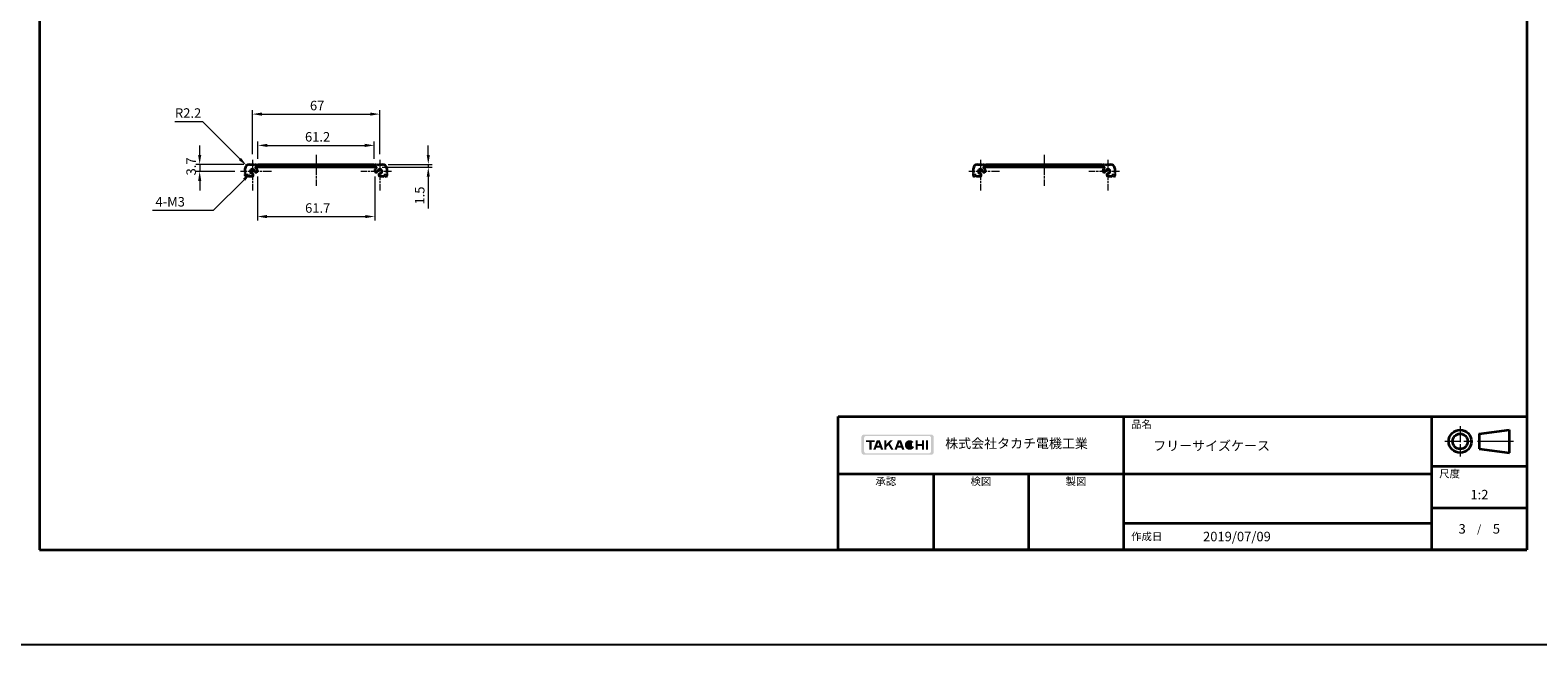
# Model space of a CAD drawing. Units: millimetres. Extents: x -50 to 7364, y -50 to 4717.
# Drawn here: x 1013 to 1805, y 3922 to 4245 of the extents above; entities that cross this region are included whole.
import ezdxf
from ezdxf.enums import TextEntityAlignment as Align

# ---------------------------------------------------------------- set-up
doc = ezdxf.new("R2010")
doc.units = ezdxf.units.MM
doc.header["$LTSCALE"] = 2
doc.linetypes.add('CHAIN', pattern=[0.3543, 0.2362, -0.0295, 0.0591, -0.0295])
doc.layers.get('Defpoints').update_dxf_attribs({"lineweight": 25})
for name, color, linetype, lineweight in [('Border (ISO)', 7, 'Continuous', 35), ('Dimension (ISO)', 7, 'Continuous', 18), ('Title (ISO)', 7, 'Continuous', 35), ('Visible (ISO)', 7, 'Continuous', 35)]:
    doc.layers.add(name, color=color, linetype=linetype, lineweight=lineweight)
for name, color, linetype, lineweight, true_color in [('Center Mark (ISO)', 7, 'Continuous', 18, 0x80ffff), ('Centerline (ISO)', 7, 'Continuous', 18, 0x80ffff), ('Hatch (ISO)', 1, 'Continuous', 18, 0xff0000)]:
    doc.layers.add(name, color=color, linetype=linetype, lineweight=lineweight, true_color=true_color)
doc.styles.add('Note Text (TK)', font='txt')
doc.dimstyles.new('Default - Method 1b (TK)', dxfattribs={"dimscale": 2, "dimtxt": 2.5, "dimasz": 2.5, "dimexe": 1, "dimexo": 1.5, "dimgap": 1, "dimtad": 1, "dimtoh": 1, "dimrnd": 1e-08, "dimdsep": 46, "dimtxsty": 'Note Text (TK)', "dimcen": 0.09, "dimdle": 5, "dimclrd": 100, "dimclre": 100, "dimclrt": 7, "dimadec": 1, "dimazin": 1, "dimtfac": 1, "dimtmove": 0, "dimatfit": 3, "dimfxl": 0, "dimtolj": 1, "dimlwd": -1, "dimlwe": -1, "dimarcsym": 0})

# ---------------------------------------------------------------- blocks, each defined once
blk = doc.blocks.new('図面枠 tk図枠')
at = {"layer": 'Border (ISO)'}
for p, q in [((14.5, 289), (405.5, 289)), ((14.5, 289), (14.5, 8)), ((405.5, 289), (405.5, 8)), ((14.5, 8), (405.5, 8))]:
    blk.add_line(p, q, dxfattribs=at)
blk = doc.blocks.new('表題欄 tk表題欄')
at = {"layer": 'Hatch (ISO)'}
h = blk.add_hatch(color=256, dxfattribs=at)
edge = h.paths.add_edge_path(flags=0)
edge.add_arc((98.49, 235.66), 0.596, 270, 360)
edge.add_line((99.09, 235.66), (99.09, 239.07))
edge.add_arc((98.49, 239.07), 0.596, 0, 90)
edge.add_line((98.49, 239.67), (82.05, 239.67))
edge.add_arc((82.05, 239.07), 0.596, 90, 180)
edge.add_line((81.46, 239.07), (81.46, 235.66))
edge.add_arc((82.05, 235.66), 0.596, 180, 270)
edge.add_line((82.05, 235.06), (98.49, 235.06))
edge = h.paths.add_edge_path()
edge.add_line((80.76, 239.32), (80.76, 235.41))
edge.add_arc((81.46, 235.41), 0.702, 180, 270)
edge.add_line((81.46, 234.71), (99.09, 234.71))
edge.add_arc((99.09, 235.41), 0.702, 270, 360)
edge.add_line((99.79, 235.41), (99.79, 239.32))
edge.add_arc((99.09, 239.32), 0.702, 0, 90)
edge.add_line((99.09, 240.02), (81.46, 240.02))
edge.add_arc((81.46, 239.32), 0.702, 90, 180)
for points in [[(81.99, 238.51), (81.99, 238.02), (82.84, 238.02), (82.84, 236.02), (83.42, 236.02), (83.42, 238.02), (84.27, 238.02), (84.27, 238.51)], [(88.6, 236.02), (87.86, 237.25), (87.33, 236.69), (87.33, 236.02), (86.81, 236.02), (86.81, 238.51), (87.33, 238.51), (87.33, 237.46), (88.31, 238.51), (89.02, 238.51), (88.24, 237.66), (89.22, 236.02)], [(95.01, 238.51), (95.01, 236.02), (95.53, 236.02), (95.53, 237.02), (96.69, 237.02), (96.69, 236.02), (97.2, 236.02), (97.2, 238.51), (96.69, 238.51), (96.69, 237.51), (95.53, 237.51), (95.53, 238.51)], [(97.76, 238.51), (97.76, 236.02), (98.28, 236.02), (98.28, 238.51)]]:
    blk.add_hatch(color=256, dxfattribs=at).paths.add_polyline_path(points)
h = blk.add_hatch(color=256, dxfattribs=at)
h.paths.add_polyline_path([(85.51, 237.07), (84.87, 237.07), (85.19, 237.94)], flags=0)
h.paths.add_polyline_path([(85.7, 236.56), (84.68, 236.56), (84.48, 236.02), (83.87, 236.02), (84.78, 238.51), (85.6, 238.51), (86.51, 236.02), (85.89, 236.02)])
h = blk.add_hatch(color=256, dxfattribs=at)
h.paths.add_polyline_path([(90.44, 237.07), (91.08, 237.07), (90.76, 237.94)], flags=0)
h.paths.add_polyline_path([(90.06, 236.02), (90.25, 236.56), (91.27, 236.56), (91.47, 236.02), (92.08, 236.02), (91.17, 238.51), (90.35, 238.51), (89.44, 236.02)])
h = blk.add_hatch(color=256, dxfattribs=at)
edge = h.paths.add_edge_path()
edge.add_arc((93.44, 237.26), 1.27, 38.5505, 336.582)
edge.add_line((94.61, 236.76), (94.09, 236.98))
edge.add_ellipse((93.44, 237.26), major_axis=(0, -0.8), ratio=0.867347, start_angle=124.651, end_angle=429.4109, ccw=False)
edge.add_line((94.01, 237.72), (94.44, 238.06))
at = {"layer": 'Title (ISO)'}
for p, q in [((74.67, 244.72), (255.67, 244.72)), ((74.67, 209.72), (74.67, 244.72)), ((149.67, 244.72), (149.67, 209.72)), ((230.67, 244.72), (230.67, 209.72)), ((255.67, 244.72), (255.67, 209.72)), ((243.17, 240.22), (251.17, 241.22)), ((243.17, 240.22), (243.17, 236.22)), ((251.17, 235.22), (251.17, 241.22)), ((243.17, 236.22), (251.17, 235.22)), ((230.67, 231.72), (255.67, 231.72)), ((74.67, 229.72), (230.67, 229.72)), ((99.67, 229.72), (99.67, 209.72)), ((124.67, 229.72), (124.67, 209.72)), ((230.67, 220.72), (255.67, 220.72)), ((149.67, 216.72), (230.67, 216.72)), ((255.67, 209.72), (74.67, 209.72))]:
    blk.add_line(p, q, dxfattribs=at)
at = {"layer": 'Title (ISO)', "color": 4, "linetype": 'CHAIN', "lineweight": 18, "ltscale": 8.88956, "true_color": 0x00ffff}
blk.add_line((238.17, 242.22), (238.17, 234.22), dxfattribs=at)
at = {"layer": 'Title (ISO)', "color": 4, "linetype": 'CHAIN', "lineweight": 18, "ltscale": 20.001633, "true_color": 0x00ffff}
blk.add_line((252.17, 238.22), (234.17, 238.22), dxfattribs=at)
at = {"layer": 'Title (ISO)'}
for radius in [3, 2]:
    blk.add_circle((238.17, 238.22), radius, dxfattribs=at)
at = {"layer": 'Title (ISO)', "color": 1, "true_color": 0xff0000, "char_height": 2, "line_spacing_factor": 1.5, "style": 'Note Text (TK)'}
for s, insert, attachment_point in [('\\fＭＳ Ｐゴシック|b0|i0;\\H2.0000;品名', (151.67, 242.72), 4), ('\\fＭＳ Ｐゴシック|b0|i0;\\H2.0000;尺度', (232.67, 229.72), 4), ('\\fＭＳ Ｐゴシック|b0|i0;\\H2.0000;承認', (87.17, 227.72), 5), ('\\fＭＳ Ｐゴシック|b0|i0;\\H2.0000;検図', (112.17, 227.72), 5), ('\\fＭＳ Ｐゴシック|b0|i0;\\H2.0000;製図', (137.17, 227.72), 5), ('\\fＭＳ Ｐゴシック|b0|i0;\\H2.0000;作成日', (151.67, 213.22), 4)]:
    blk.add_mtext(s, dxfattribs=dict(at, insert=insert, attachment_point=attachment_point))
at = {"layer": 'Title (ISO)', "color": 7, "line_spacing_factor": 1.5, "style": 'Note Text (TK)'}
for s, insert, char_height, attachment_point in [('株式会社タカチ電機工業', (102.79, 237.36), 2.5, 4), ('\\fＭＳ Ｐゴシック|b0|i0;\\H2.0000;/', (243.17, 215.22), 2, 5)]:
    blk.add_mtext(s, dxfattribs=dict(at, insert=insert, char_height=char_height, attachment_point=attachment_point))
at = {"layer": 'Title (ISO)', "color": 7, "style": 'Note Text (TK)'}
for tag, p in [('<品名>_001', (157.48, 235.82)), ('作成日_001', (170.58, 211.94)), ('<ページ_No.>_001', (237.91, 213.97)), ('<総ページ数>_001', (246.76, 213.97))]:
    blk.add_attdef(tag, p, '', height=2.5, dxfattribs=at)
blk.add_attdef('<尺度>', text='', height=2.5, dxfattribs=at).set_placement((243.17, 224.22), align=Align.MIDDLE_CENTER)
blk = doc.blocks.new('*D441')
at = {"layer": 'Defpoints', "color": 0, "transparency": 16777216}
for p in [(1193.52, 4184.67), (1132.32, 4174.67), (1193.52, 4174.67)]:
    blk.add_point(p, dxfattribs=at)
at = {"layer": 'Dimension (ISO)', "color": 100, "transparency": 16777216}
for p, q in [((1132.32, 4177.67), (1132.32, 4186.67)), ((1193.52, 4177.67), (1193.52, 4186.67)), ((1137.32, 4184.67), (1188.52, 4184.67))]:
    blk.add_line(p, q, dxfattribs=at)
for points in [[(1137.32, 4185.5), (1137.32, 4183.84), (1132.32, 4184.67)], [(1188.52, 4185.5), (1188.52, 4183.84), (1193.52, 4184.67)]]:
    blk.add_solid(points, dxfattribs=at)
at = {"layer": 'Dimension (ISO)', "color": 7, "transparency": 16777216, "insert": (1157.11, 4189.17), "char_height": 5, "attachment_point": 4, "style": 'Note Text (TK)'}
blk.add_mtext('\\A1;61.2', dxfattribs=at)
blk = doc.blocks.new('*D442')
at = {"layer": 'Defpoints', "color": 0, "transparency": 16777216}
for p in [(1196.42, 4201.12), (1129.42, 4177.12), (1196.42, 4177.12)]:
    blk.add_point(p, dxfattribs=at)
at = {"layer": 'Dimension (ISO)', "color": 100, "transparency": 16777216}
for p, q in [((1129.42, 4180.12), (1129.42, 4203.12)), ((1196.42, 4180.12), (1196.42, 4203.12)), ((1134.42, 4201.12), (1191.42, 4201.12))]:
    blk.add_line(p, q, dxfattribs=at)
for points in [[(1134.42, 4201.95), (1134.42, 4200.29), (1129.42, 4201.12)], [(1191.42, 4201.95), (1191.42, 4200.29), (1196.42, 4201.12)]]:
    blk.add_solid(points, dxfattribs=at)
at = {"layer": 'Dimension (ISO)', "color": 7, "transparency": 16777216, "insert": (1159.71, 4205.62), "char_height": 5, "attachment_point": 4, "style": 'Note Text (TK)'}
blk.add_mtext('\\A1;67', dxfattribs=at)
blk = doc.blocks.new('*D443')
at = {"layer": 'Defpoints', "color": 0, "transparency": 16777216}
for p in [(1101.72, 4170.97), (1123.27, 4170.97), (1127.92, 4174.67)]:
    blk.add_point(p, dxfattribs=at)
at = {"layer": 'Dimension (ISO)', "color": 100, "transparency": 16777216}
for p, q in [((1101.72, 4179.67), (1101.72, 4184.67)), ((1124.92, 4174.67), (1099.72, 4174.67)), ((1120.27, 4170.97), (1099.72, 4170.97)), ((1101.72, 4174.67), (1101.72, 4170.97)), ((1101.72, 4165.97), (1101.72, 4160.97))]:
    blk.add_line(p, q, dxfattribs=at)
for points in [[(1100.89, 4179.67), (1102.56, 4179.67), (1101.72, 4174.67)], [(1100.89, 4165.97), (1102.56, 4165.97), (1101.72, 4170.97)]]:
    blk.add_solid(points, dxfattribs=at)
at = {"layer": 'Dimension (ISO)', "color": 7, "transparency": 16777216, "insert": (1097.22, 4168.86), "char_height": 5, "attachment_point": 4, "rotation": 90, "style": 'Note Text (TK)'}
blk.add_mtext('\\A1;3.7', dxfattribs=at)
blk = doc.blocks.new('*D444')
at = {"layer": 'Defpoints', "color": 0, "transparency": 16777216}
for p in [(1126.37, 4174.03), (1127.92, 4172.47)]:
    blk.add_point(p, dxfattribs=at)
at = {"layer": 'Dimension (ISO)', "color": 100, "transparency": 16777216}
for p, q in [((1088.74, 4197.18), (1103.22, 4197.18)), ((1103.22, 4197.18), (1122.83, 4177.56))]:
    blk.add_line(p, q, dxfattribs=at)
blk.add_solid([(1123.42, 4178.15), (1122.24, 4176.97), (1126.37, 4174.03)], dxfattribs=at)
at = {"layer": 'Dimension (ISO)', "color": 7, "transparency": 16777216, "insert": (1088.74, 4201.68), "char_height": 5, "attachment_point": 4, "style": 'Note Text (TK)'}
blk.add_mtext('\\A1;R2.2', dxfattribs=at)
blk = doc.blocks.new('*D435')
at = {"layer": 'Defpoints', "color": 0, "transparency": 16777216}
for p in [(1128.61, 4170.16), (1129.42, 4170.97)]:
    blk.add_point(p, dxfattribs=at)
at = {"layer": 'Dimension (ISO)', "color": 100, "transparency": 16777216}
for p, q in [((1108.97, 4150.52), (1125.07, 4166.62)), ((1076.94, 4150.52), (1108.97, 4150.52))]:
    blk.add_line(p, q, dxfattribs=at)
blk.add_solid([(1124.48, 4167.21), (1125.66, 4166.03), (1128.61, 4170.16)], dxfattribs=at)
at = {"layer": 'Dimension (ISO)', "color": 7, "transparency": 16777216, "insert": (1076.94, 4155.02), "char_height": 5, "attachment_point": 4, "style": 'Note Text (TK)'}
blk.add_mtext('\\A1; \\fＭＳ Ｐゴシック|b0|i0;\\H5.0000;4-M3', dxfattribs=at)
blk = doc.blocks.new('*D436')
at = {"layer": 'Defpoints', "color": 0, "transparency": 16777216}
for p in [(1132.05, 4171.24), (1193.79, 4171.24), (1193.79, 4147.24)]:
    blk.add_point(p, dxfattribs=at)
at = {"layer": 'Dimension (ISO)', "color": 100, "transparency": 16777216}
for p, q in [((1132.05, 4168.24), (1132.05, 4145.24)), ((1193.79, 4168.24), (1193.79, 4145.24)), ((1137.05, 4147.24), (1188.79, 4147.24))]:
    blk.add_line(p, q, dxfattribs=at)
for points in [[(1137.05, 4148.08), (1137.05, 4146.41), (1132.05, 4147.24)], [(1188.79, 4148.08), (1188.79, 4146.41), (1193.79, 4147.24)]]:
    blk.add_solid(points, dxfattribs=at)
at = {"layer": 'Dimension (ISO)', "color": 7, "transparency": 16777216, "insert": (1157.16, 4151.74), "char_height": 5, "attachment_point": 4, "style": 'Note Text (TK)'}
blk.add_mtext('\\A1;61.7', dxfattribs=at)
blk = doc.blocks.new('*D437')
at = {"layer": 'Defpoints', "color": 0, "transparency": 16777216}
for p in [(1194.65, 4173.17), (1197.92, 4174.67), (1221.92, 4173.17)]:
    blk.add_point(p, dxfattribs=at)
at = {"layer": 'Dimension (ISO)', "color": 100, "transparency": 16777216}
for p, q in [((1221.92, 4179.67), (1221.92, 4184.67)), ((1197.65, 4173.17), (1223.92, 4173.17)), ((1200.92, 4174.67), (1223.92, 4174.67)), ((1221.92, 4174.67), (1221.92, 4173.17)), ((1221.92, 4168.17), (1221.92, 4151.56))]:
    blk.add_line(p, q, dxfattribs=at)
for points in [[(1221.09, 4179.67), (1222.76, 4179.67), (1221.92, 4174.67)], [(1221.09, 4168.17), (1222.76, 4168.17), (1221.92, 4173.17)]]:
    blk.add_solid(points, dxfattribs=at)
at = {"layer": 'Dimension (ISO)', "color": 7, "transparency": 16777216, "insert": (1217.42, 4153.56), "char_height": 5, "attachment_point": 4, "rotation": 90, "style": 'Note Text (TK)'}
blk.add_mtext('\\A1;1.5', dxfattribs=at)

msp = doc.modelspace()

# ---------------------------------------------------------------- linework, layer by layer
at = {"color": 6}
msp.add_lwpolyline([(-50, 4584), (2671.5, 4584), (2671.5, 3922), (-50, 3922)], close=True, dxfattribs=at)
at = {"layer": 'Center Mark (ISO)', "linetype": 'CHAIN', "ltscale": 8.972899}
for p, q in [((1139.4224, 4170.9713), (1123.2724, 4170.9713)), ((1129.4224, 4177.1213), (1129.4224, 4160.9713)), ((1202.5724, 4170.9713), (1186.4224, 4170.9713)), ((1196.4224, 4177.1213), (1196.4224, 4160.9713)), ((1522.2405, 4170.9713), (1506.0905, 4170.9713)), ((1512.2405, 4177.1213), (1512.2405, 4160.9713)), ((1585.3905, 4170.9713), (1569.2405, 4170.9713)), ((1579.2405, 4177.1213), (1579.2405, 4160.9713))]:
    msp.add_line(p, q, dxfattribs=at)
at = {"layer": 'Centerline (ISO)', "linetype": 'CHAIN', "ltscale": 9.084021}
for p, q in [((1162.9224, 4179.6713), (1162.9224, 4163.3213)), ((1545.7405, 4179.6713), (1545.7405, 4163.3213))]:
    msp.add_line(p, q, dxfattribs=at)
at = {"layer": 'Visible (ISO)'}
for p, q in [((1125.7224, 4170.8213), (1125.7224, 4172.4713)), ((1125.9724, 4170.5713), (1125.7224, 4170.8213)), ((1125.7224, 4170.3213), (1125.9724, 4170.5713)), ((1125.7224, 4170.0713), (1125.7224, 4170.3213)), ((1127.9224, 4174.6713), (1129.5724, 4174.6713)), ((1129.5724, 4174.6713), (1129.8224, 4174.4213)), ((1129.8224, 4174.4213), (1130.0724, 4174.6713)), ((1130.0724, 4174.6713), (1130.3224, 4174.6713)), ((1130.3224, 4174.6713), (1130.5724, 4174.4213)), ((1130.5724, 4174.4213), (1130.8224, 4174.6713)), ((1130.8224, 4174.6713), (1131.0724, 4174.6713)), ((1131.0724, 4174.6713), (1131.3224, 4174.4213)), ((1194.6469, 4173.1713), (1131.198, 4173.1713)), ((1131.3224, 4174.4213), (1131.5724, 4174.6713)), ((1131.5724, 4174.6713), (1131.8224, 4174.6713)), ((1131.8224, 4174.6713), (1132.0724, 4174.4213)), ((1132.0724, 4174.4213), (1132.3224, 4174.6713)), ((1132.3224, 4174.6713), (1193.5224, 4174.6713)), ((1193.5224, 4174.6713), (1193.7724, 4174.4213)), ((1193.7724, 4174.4213), (1194.0224, 4174.6713)), ((1194.0224, 4174.6713), (1194.2724, 4174.6713)), ((1194.2724, 4174.6713), (1194.5224, 4174.4213)), ((1194.5224, 4174.4213), (1194.7724, 4174.6713)), ((1194.7724, 4174.6713), (1195.0224, 4174.6713)), ((1195.0224, 4174.6713), (1195.2724, 4174.4213)), ((1195.2724, 4174.4213), (1195.5224, 4174.6713)), ((1195.5224, 4174.6713), (1195.7724, 4174.6713)), ((1195.7724, 4174.6713), (1196.0224, 4174.4213)), ((1196.0224, 4174.4213), (1196.2724, 4174.6713)), ((1196.2724, 4174.6713), (1197.9224, 4174.6713)), ((1200.1224, 4170.8213), (1199.8724, 4170.5713)), ((1199.8724, 4170.5713), (1200.1224, 4170.3213)), ((1200.1224, 4172.4713), (1200.1224, 4170.8213)), ((1200.1224, 4170.3213), (1200.1224, 4170.0713)), ((1508.5405, 4170.8213), (1508.5405, 4172.4713)), ((1508.7905, 4170.5713), (1508.5405, 4170.8213)), ((1508.5405, 4170.3213), (1508.7905, 4170.5713)), ((1508.5405, 4170.0713), (1508.5405, 4170.3213)), ((1510.7405, 4174.6713), (1512.3905, 4174.6713)), ((1512.3905, 4174.6713), (1512.6405, 4174.4213)), ((1512.6405, 4174.4213), (1512.8905, 4174.6713)), ((1512.8905, 4174.6713), (1513.1405, 4174.6713)), ((1513.1405, 4174.6713), (1513.3905, 4174.4213)), ((1513.3905, 4174.4213), (1513.6405, 4174.6713)), ((1513.6405, 4174.6713), (1513.8905, 4174.6713)), ((1513.8905, 4174.6713), (1514.1405, 4174.4213)), ((1577.465, 4173.1713), (1514.016, 4173.1713)), ((1514.1405, 4174.4213), (1514.3905, 4174.6713)), ((1514.3905, 4174.6713), (1514.6405, 4174.6713)), ((1514.6405, 4174.6713), (1514.8905, 4174.4213)), ((1514.8905, 4174.4213), (1515.1405, 4174.6713)), ((1515.1405, 4174.6713), (1576.3405, 4174.6713)), ((1576.3405, 4174.6713), (1576.5905, 4174.4213)), ((1576.5905, 4174.4213), (1576.8405, 4174.6713)), ((1576.8405, 4174.6713), (1577.0905, 4174.6713)), ((1577.0905, 4174.6713), (1577.3405, 4174.4213)), ((1577.3405, 4174.4213), (1577.5905, 4174.6713)), ((1577.5905, 4174.6713), (1577.8405, 4174.6713)), ((1577.8405, 4174.6713), (1578.0905, 4174.4213)), ((1578.0905, 4174.4213), (1578.3405, 4174.6713)), ((1578.3405, 4174.6713), (1578.5905, 4174.6713)), ((1578.5905, 4174.6713), (1578.8405, 4174.4213)), ((1578.8405, 4174.4213), (1579.0905, 4174.6713)), ((1579.0905, 4174.6713), (1580.7405, 4174.6713)), ((1582.9405, 4170.8213), (1582.6905, 4170.5713)), ((1582.6905, 4170.5713), (1582.9405, 4170.3213)), ((1582.9405, 4172.4713), (1582.9405, 4170.8213)), ((1582.9405, 4170.3213), (1582.9405, 4170.0713)), ((1125.9724, 4169.8213), (1125.7224, 4170.0713)), ((1125.7224, 4169.5713), (1125.9724, 4169.8213)), ((1125.7224, 4169.3213), (1125.7224, 4169.5713)), ((1125.9724, 4169.0713), (1125.7224, 4169.3213)), ((1125.7224, 4168.8213), (1125.9724, 4169.0713)), ((1125.7224, 4168.5713), (1125.7224, 4168.8213)), ((1126.1224, 4168.3213), (1125.9724, 4168.3213)), ((1126.6724, 4169.0713), (1126.4224, 4168.8213)), ((1126.4224, 4168.8213), (1126.4224, 4168.6213)), ((1127.2724, 4169.0713), (1126.6724, 4169.0713)), ((1127.2724, 4168.6213), (1127.2724, 4169.0713)), ((1129.3545, 4168.3213), (1127.5724, 4168.3213)), ((1198.2724, 4168.3213), (1196.4904, 4168.3213)), ((1198.5724, 4169.0713), (1198.5724, 4168.6213)), ((1199.1724, 4169.0713), (1198.5724, 4169.0713)), ((1199.4224, 4168.8213), (1199.1724, 4169.0713)), ((1199.4224, 4168.6213), (1199.4224, 4168.8213)), ((1199.8724, 4168.3213), (1199.7224, 4168.3213)), ((1200.1224, 4170.0713), (1199.8724, 4169.8213)), ((1199.8724, 4169.8213), (1200.1224, 4169.5713)), ((1200.1224, 4169.3213), (1199.8724, 4169.0713)), ((1199.8724, 4169.0713), (1200.1224, 4168.8213)), ((1200.1224, 4169.5713), (1200.1224, 4169.3213)), ((1200.1224, 4168.8213), (1200.1224, 4168.5713)), ((1508.7905, 4169.8213), (1508.5405, 4170.0713)), ((1508.5405, 4169.5713), (1508.7905, 4169.8213)), ((1508.5405, 4169.3213), (1508.5405, 4169.5713)), ((1508.7905, 4169.0713), (1508.5405, 4169.3213)), ((1508.5405, 4168.8213), (1508.7905, 4169.0713)), ((1508.5405, 4168.5713), (1508.5405, 4168.8213)), ((1508.9405, 4168.3213), (1508.7905, 4168.3213)), ((1509.4905, 4169.0713), (1509.2405, 4168.8213)), ((1509.2405, 4168.8213), (1509.2405, 4168.6213)), ((1510.0905, 4169.0713), (1509.4905, 4169.0713)), ((1510.0905, 4168.6213), (1510.0905, 4169.0713)), ((1512.1725, 4168.3213), (1510.3905, 4168.3213)), ((1581.0905, 4168.3213), (1579.3084, 4168.3213)), ((1581.3905, 4169.0713), (1581.3905, 4168.6213)), ((1581.9905, 4169.0713), (1581.3905, 4169.0713)), ((1582.2405, 4168.8213), (1581.9905, 4169.0713)), ((1582.2405, 4168.6213), (1582.2405, 4168.8213)), ((1582.6905, 4168.3213), (1582.5405, 4168.3213)), ((1582.9405, 4170.0713), (1582.6905, 4169.8213)), ((1582.6905, 4169.8213), (1582.9405, 4169.5713)), ((1582.9405, 4169.3213), (1582.6905, 4169.0713)), ((1582.6905, 4169.0713), (1582.9405, 4168.8213)), ((1582.9405, 4169.5713), (1582.9405, 4169.3213)), ((1582.9405, 4168.8213), (1582.9405, 4168.5713))]:
    msp.add_line(p, q, dxfattribs=at)
for centre, radius, start, end in [((1127.9224, 4172.4713), 2.2, 90, 180), ((1129.4224, 4170.9713), 1.15, 8.2067026, 261.7584442), ((1131.303, 4171.2425), 0.75, 188.2067026, 8.2067026), ((1131.198, 4173.0713), 0.1, 90, 229.785829), ((1129.4224, 4170.9713), 2.65, 8.2067026, 49.785829), ((1194.5419, 4171.2425), 0.75, 171.7932974, 351.7932974), ((1196.4224, 4170.9713), 2.65, 130.214171, 171.7932974), ((1194.6469, 4173.0713), 0.1, 310.214171, 90), ((1196.4224, 4170.9713), 1.15, 278.2415558, 171.7932974), ((1197.9224, 4172.4713), 2.2, 0, 90), ((1510.7405, 4172.4713), 2.2, 90, 180), ((1512.2405, 4170.9713), 1.15, 8.2067026, 261.7584442), ((1514.121, 4171.2425), 0.75, 188.2067026, 8.2067026), ((1514.016, 4173.0713), 0.1, 90, 229.785829), ((1512.2405, 4170.9713), 2.65, 8.2067026, 49.785829), ((1577.3599, 4171.2425), 0.75, 171.7932974, 351.7932974), ((1579.2405, 4170.9713), 2.65, 130.214171, 171.7932974), ((1577.465, 4173.0713), 0.1, 310.214171, 90), ((1579.2405, 4170.9713), 1.15, 278.2415558, 171.7932974), ((1580.7405, 4172.4713), 2.2, 0, 90), ((1125.9724, 4168.5713), 0.25, 180, 270), ((1126.1224, 4168.6213), 0.3, 270, 0), ((1127.5724, 4168.6213), 0.3, 180, 270), ((1129.1152, 4169.0527), 0.7933, 299.0088612, 79.6636801), ((1129.3545, 4168.6213), 0.3, 270, 299.0088612), ((1196.7296, 4169.0527), 0.7933, 100.3363199, 240.9911388), ((1196.4904, 4168.6213), 0.3, 240.9911388, 270), ((1198.2724, 4168.6213), 0.3, 270, 0), ((1199.7224, 4168.6213), 0.3, 180, 270), ((1199.8724, 4168.5713), 0.25, 270, 0), ((1508.7905, 4168.5713), 0.25, 180, 270), ((1508.9405, 4168.6213), 0.3, 270, 0), ((1510.3905, 4168.6213), 0.3, 180, 270), ((1511.9333, 4169.0527), 0.7933, 299.0088612, 79.6636801), ((1512.1725, 4168.6213), 0.3, 270, 299.0088612), ((1579.5477, 4169.0527), 0.7933, 100.3363199, 240.9911388), ((1579.3084, 4168.6213), 0.3, 240.9911388, 270), ((1581.0905, 4168.6213), 0.3, 270, 0), ((1582.5405, 4168.6213), 0.3, 180, 270), ((1582.6905, 4168.5713), 0.25, 270, 0)]:
    msp.add_arc(centre, radius, start, end, dxfattribs=at)

# ---------------------------------------------------------------- block references
at = {"xscale": 2, "yscale": 2, "zscale": 2}
msp.add_blockref('図面枠 tk図枠', (988.5, 3956), dxfattribs=at)
ref = msp.add_blockref('表題欄 tk表題欄', (1288.1698, 3552.5691), dxfattribs=dict(xscale=2, yscale=2, zscale=2))
ref.add_attrib('<品名>_001', 'フリーサイズケース', (1603.1307, 4024.2017), dxfattribs={"layer": 'Title (ISO)', "color": 7, "height": 5, "style": 'Note Text (TK)'})
ref.add_attrib('<尺度>_001', '1:2', (1769.9261, 3998.5), dxfattribs={"layer": 'Title (ISO)', "color": 7, "height": 5, "style": 'Note Text (TK)'})
ref.add_attrib('作成日_001', '2019/07/09', (1629.3324, 3976.4574), dxfattribs={"layer": 'Title (ISO)', "color": 7, "height": 5, "style": 'Note Text (TK)'})
ref.add_attrib('<ページ_No.>_001', '3', (1763.6818, 3980.5), dxfattribs={"layer": 'Title (ISO)', "color": 7, "height": 5, "style": 'Note Text (TK)'})
ref.add_attrib('<総ページ数>_001', '5', (1781.6818, 3980.5), dxfattribs={"layer": 'Title (ISO)', "color": 7, "height": 5, "style": 'Note Text (TK)'})

# ---------------------------------------------------------------- dimensions: what is measured, and where the dimension line sits
at = {"layer": 'Dimension (ISO)', "color": 100, "true_color": 0x00ff3f}
dim = msp.add_radius_dim(center=(1127.9224, 4172.4713), mpoint=(1126.3668, 4174.027), dimstyle='Default - Method 1b (TK)', override={"dimscale": 0, "dimtxt": 5, "dimasz": 5, "dimexe": 2, "dimexo": 3, "dimgap": 2, "dimtih": 1, "dimdec": 2, "dimlfac": 1, "dimcen": 0, "dimtol": 0, "dimlim": 0, "dimtp": 0, "dimtm": 0, "dimtdec": 2, "dimtofl": 0}, dxfattribs=at)
dim.commit()
dim.dimension.update_dxf_attribs({"geometry": '*D444', "text_midpoint": (1094.903, 4197.1779), "dimtype": 164})
for base, p1, p2, angle, override, picture, middle in [((1196.4224, 4201.1213), (1129.4224, 4177.1213), (1196.4224, 4177.1213), 180, {"dimscale": 0, "dimtxt": 5, "dimasz": 5, "dimexe": 2, "dimexo": 3, "dimgap": 2, "dimtoh": 0, "dimdec": 2, "dimcen": 0.18, "dimtol": 0, "dimlim": 0, "dimtp": 0, "dimtm": 0, "dimtdec": 2, "dimtofl": 0, "dimatfit": 1}, '*D442', (1162.9224, 4201.1213)), ((1193.5224, 4184.6713), (1132.3224, 4174.6713), (1193.5224, 4174.6713), 180, {"dimscale": 0, "dimtxt": 5, "dimasz": 5, "dimexe": 2, "dimexo": 3, "dimgap": 2, "dimtoh": 0, "dimdec": 2, "dimcen": 0.18, "dimtol": 0, "dimlim": 0, "dimtp": 0, "dimtm": 0, "dimtdec": 2, "dimtofl": 0, "dimatfit": 1}, '*D441', (1162.9224, 4184.6713)), ((1101.7224, 4170.9713), (1127.9224, 4174.6713), (1123.2724, 4170.9713), 270, {"dimscale": 0, "dimtxt": 5, "dimasz": 5, "dimexe": 2, "dimexo": 3, "dimgap": 2, "dimtoh": 0, "dimdec": 2, "dimcen": 0.18, "dimtol": 0, "dimlim": 0, "dimtp": 0, "dimtm": 0, "dimtdec": 2, "dimtofl": 1, "dimatfit": 1}, '*D443', (1101.7224, 4172.8213)), ((1221.9224, 4173.1713), (1197.9224, 4174.6713), (1194.6469, 4173.1713), 270, {"dimscale": 0, "dimtxt": 5, "dimasz": 5, "dimexe": 2, "dimexo": 3, "dimgap": 2, "dimtoh": 0, "dimdec": 2, "dimcen": 0.18, "dimtol": 0, "dimlim": 0, "dimtp": 0, "dimtm": 0, "dimtdec": 2, "dimtofl": 1, "dimatfit": 1}, '*D437', (1221.9224, 4157.3645)), ((1193.7919, 4147.2425), (1132.053, 4171.2425), (1193.7919, 4171.2425), 180, {"dimscale": 0, "dimtxt": 5, "dimasz": 5, "dimexe": 2, "dimexo": 3, "dimgap": 2, "dimtoh": 0, "dimdec": 1, "dimcen": 0.18, "dimtol": 0, "dimlim": 0, "dimtp": 0, "dimtm": 0, "dimtdec": 2, "dimtofl": 0, "dimatfit": 1}, '*D436', (1162.9224, 4147.2425))]:
    dim = msp.add_linear_dim(base=base, p1=p1, p2=p2, angle=angle, dimstyle='Default - Method 1b (TK)', override=override, dxfattribs=at)
    dim.commit()
    dim.dimension.update_dxf_attribs({"geometry": picture, "text_midpoint": middle, "dimtype": 160})
dim = msp.add_radius_dim(center=(1129.4224, 4170.9713), mpoint=(1128.6092, 4170.1581), text=' \\fＭＳ Ｐゴシック|b0|i0;\\H5.0000;4-M3', dimstyle='Default - Method 1b (TK)', override={"dimscale": 0, "dimtxt": 5, "dimasz": 5, "dimexe": 2, "dimexo": 3, "dimgap": 2, "dimtih": 1, "dimdec": 2, "dimlfac": 1, "dimcen": 0, "dimtol": 0, "dimlim": 0, "dimtp": 0, "dimtm": 0, "dimtdec": 2, "dimtofl": 0}, dxfattribs=at)
dim.commit()
dim.dimension.update_dxf_attribs({"geometry": '*D435', "text_midpoint": (1086.0184, 4150.5176), "dimtype": 164})

doc.saveas('drawing.dxf')
